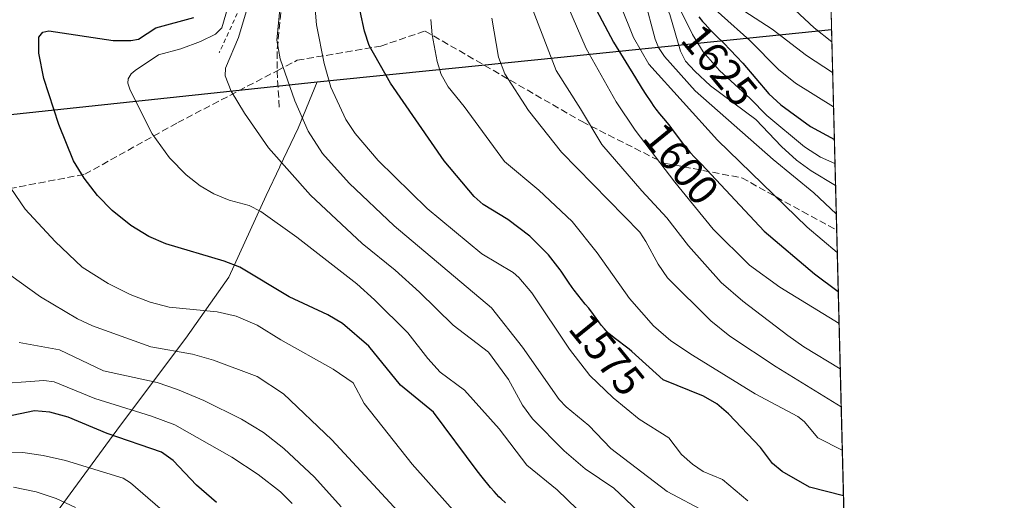
# Model space of a CAD drawing. Units: metres. Extents: x 671624 to 675082, y 4756027 to 4758371.
# Drawn here: x 674850 to 675082, y 4757587 to 4757700 of the extents above; entities that cross this region are included whole.
import ezdxf
from ezdxf.enums import TextEntityAlignment as Align

# ---------------------------------------------------------------- set-up
doc = ezdxf.new("R2010")
doc.units = ezdxf.units.M
doc.header["$MEASUREMENT"] = 0
doc.linetypes.add('DGN Style 2', pattern=[1.6480167562047852, 0.988810053722871, -0.6592067024819142])
doc.linetypes.add('DGN Style 3', pattern=[2.307223458686699, 1.648016756204785, -0.6592067024819142])
for name, color, linetype, lineweight in [('Comarca', 135, 'Continuous', 13), ('Comarca CxS', 21, 'Continuous', 0), ('Comunidad autónoma', 142, 'Continuous', 30), ('Comunidad Autónoma CxS', 142, 'Continuous', 0), ('Curva de nivel maestra', 30, 'Continuous', 30), ('Curva de nivel normal', 30, 'Continuous', 0), ('Escarpado lineal', 30, 'DGN Style 2', 0), ('Espacio natural protegido', 121, 'Continuous', 13), ('Espacio natural protegido CxS', 121, 'Continuous', 0), ('Municipio', 91, 'Continuous', 13), ('Municipio CxS', 4, 'Continuous', 0), ('Pastizal CxS', 92, 'Continuous', 0), ('Provincia', 7, 'Continuous', 0), ('Provincia CxS', 1, 'Continuous', 0), ('Rótulo de curva de nivel directora', 7, 'Continuous', 0), ('Senda', 7, 'DGN Style 3', 0)]:
    doc.layers.add(name, color=color, linetype=linetype, lineweight=lineweight)
doc.styles.add('Style-Arial', font='txt')

# ---------------------------------------------------------------- blocks, each defined once
blk = doc.blocks.new('*U7')
at = {"layer": 'Pastizal CxS', "color": 92, "linetype": 'Continuous', "lineweight": 0}
blk.add_polyline3d([(674602.8243000006, 4757841.5525, 1395.840400000001), (674651.0217000004, 4757849.756100001, 1393.591899999999), (674696.3585000001, 4757859.063899999, 1407.567999999999), (674697.5619000001, 4757859.3071, 1407.428700000004), (674705.3960999995, 4757860.7039, 1405.741699999999), (674764.7560999999, 4757870.073899999, 1411.405599999998), (674769.8350000001, 4757870.808900001, 1415.216), (674774.7307000002, 4757871.392300001, 1419.930399999997), (674847.1264000004, 4757879.113100001, 1496.238299999997), (674847.4923, 4757879.152100001, 1496.411800000002), (674898.9707000004, 4757884.642300001, 1530.893200000006), (674900.0661000004, 4757884.756100001, 1530.959900000002), (674957.1935000002, 4757890.5307, 1548.385500000004), (675011.6993000006, 4757896.113700001, 1562.343999999998), (675035.8498000001, 4757900.853800001, 1568.599799999996), (675062.9611000001, 4756842.113500001, 1303.190199999997)], dxfattribs=at)

msp = doc.modelspace()

# ---------------------------------------------------------------- linework, layer by layer
at = {"layer": 'Comarca', "color": 135, "linetype": 'Continuous', "lineweight": 13, "flags": 128}
for points in [[(673057.5871000015, 4757945.811000003), (673244.5996000003, 4758007.3658), (673288.3249000018, 4758021.757900001), (673479.9415000014, 4757925.568300001), (673527.9790000018, 4757901.454), (673553.4454000016, 4757888.833299999), (673833.0630000012, 4757750.258999999), (673905.4470000004, 4757715.476100001), (673996.7780999999, 4757669.731899997), (674070.9911000007, 4757632.962099998), (674133.3939000014, 4757601.1059), (674265.7660000018, 4757611.674000002), (674540.5909000013, 4757636.115000002), (674602.4858999996, 4757640.210999999), (674630.990000001, 4757643.468099998), (674687.9200000011, 4757653.1591), (674702.0773000009, 4757656.065900001), (674736.5840000005, 4757663.150900003), (674795.936000001, 4757672.5209), (674920.181900002, 4757685.774000002)], [(674920.181900002, 4757685.774000002), (674977.4590999996, 4757691.557100002), (674994.220200001, 4757693.2759), (675041.0422979554, 4757698.07749979)]]:
    msp.add_lwpolyline(points, dxfattribs=at)
at = {"layer": 'Comarca CxS', "color": 21, "linetype": 'Continuous', "lineweight": 0, "flags": 128}
msp.add_lwpolyline([(673553.4453847494, 4757888.833269231), (673833.0630000007, 4757750.259), (673905.4469999999, 4757715.476060001), (673996.7780599989, 4757669.731939998), (674070.9910599998, 4757632.962059999), (674133.3939399989, 4757601.105940002), (674265.7659999991, 4757611.674000001), (674540.5909400012, 4757636.115000002), (674602.4859399995, 4757640.210999998), (674630.9900000005, 4757643.468059999), (674687.9200000005, 4757653.15906), (674702.0773026554, 4757656.065887067), (674736.5839999999, 4757663.150940002), (674795.9360000005, 4757672.520939999), (674920.1818571438, 4757685.774000001), (674977.4591333328, 4757691.557066668), (674994.2202058214, 4757693.275943236), (675041.0422998618, 4757698.077511003), (675044.048100001, 4757580.696799999), (675081.6400013352, 4756112.66998243)], dxfattribs=at)
at = {"layer": 'Comunidad autónoma', "color": 142, "linetype": 'Continuous', "lineweight": 30, "flags": 128}
for points in [[(673057.5871000015, 4757945.811000003), (673244.5996000003, 4758007.3658), (673288.3249000018, 4758021.757900001), (673479.9415000014, 4757925.568300001), (673527.9790000018, 4757901.454), (673553.4454000016, 4757888.833299999), (673833.0630000012, 4757750.258999999), (673905.4470000004, 4757715.476100001), (673996.7780999999, 4757669.731899997), (674070.9911000007, 4757632.962099998), (674133.3939000014, 4757601.1059), (674265.7660000018, 4757611.674000002), (674540.5909000013, 4757636.115000002), (674602.4858999996, 4757640.210999999), (674630.990000001, 4757643.468099998), (674687.9200000011, 4757653.1591), (674702.0773000009, 4757656.065900001), (674736.5840000005, 4757663.150900003), (674795.936000001, 4757672.5209), (674920.181900002, 4757685.774000002)], [(674920.181900002, 4757685.774000002), (674977.4590999996, 4757691.557100002), (674994.220200001, 4757693.2759), (675041.0422979554, 4757698.07749979)]]:
    msp.add_lwpolyline(points, dxfattribs=at)
at = {"layer": 'Comunidad Autónoma CxS', "color": 142, "linetype": 'Continuous', "lineweight": 0, "flags": 128}
msp.add_lwpolyline([(673553.4453847494, 4757888.833269231), (673833.0630000007, 4757750.259), (673905.4469999999, 4757715.476060001), (673996.7780599989, 4757669.731939998), (674070.9910599998, 4757632.962059999), (674133.3939399989, 4757601.105940002), (674265.7659999991, 4757611.674000001), (674540.5909400012, 4757636.115000002), (674602.4859399995, 4757640.210999998), (674630.9900000005, 4757643.468059999), (674687.9200000005, 4757653.15906), (674702.0773026554, 4757656.065887067), (674736.5839999999, 4757663.150940002), (674795.9360000005, 4757672.520939999), (674920.1818571438, 4757685.774000001), (674977.4591333328, 4757691.557066668), (674994.2202058214, 4757693.275943236), (675041.0422998618, 4757698.077511003), (675044.048100001, 4757580.696799999), (675081.6400013352, 4756112.66998243)], dxfattribs=at)
at = {"layer": 'Curva de nivel maestra', "color": 30, "linetype": 'Continuous', "lineweight": 30, "flags": 128}
for points, elevation in [([(674981.04, 4757711.7301), (674989.7800000003, 4757695.0801), (674994.9900000002, 4757686.6801), (674996.5499999998, 4757684.130100001), (674997.4000000004, 4757682.780099999), (674998.5899999999, 4757681.0001), (674999.3300000001, 4757679.960100001), (674999.79, 4757679.3301), (675000.6600000003, 4757678.210100001), (675001.5599999997, 4757677.110099999), (675002.7800000003, 4757675.630100001), (675003.4600000001, 4757674.7601), (675005.9299999997, 4757671.420100001), (675006.8700000001, 4757670.2301), (675007.3499999996, 4757669.6601), (675007.8399999999, 4757669.100099999), (675008.8600000005, 4757668.0101), (675010.4600000001, 4757666.380100001), (675025.2100000001, 4757650.610099999), (675037.0300000003, 4757640.620100001), (675042.6199000003, 4757636.4702)], 1600), ([(674964.4100000003, 4757586.720100001), (674963.4100000003, 4757587.6501), (674962.8899999997, 4757588.170100001), (674961.7800000003, 4757589.380100001), (674960.9500000002, 4757590.340100001), (674958.9600000001, 4757592.7601), (674957.7800000003, 4757594.2501), (674947.5300000003, 4757608.020099999), (674939.7400000002, 4757614.4101), (674932.3499999996, 4757623.5701), (674926.1299999999, 4757628.9101), (674922.6900000004, 4757630.940099999), (674913.6100000005, 4757635.210100001), (674901.9900000002, 4757642.1601), (674898.3300000001, 4757643.600099999), (674884.6299999999, 4757647.670100001), (674880.6500000004, 4757649.340100001), (674876.3799999999, 4757651.940099999), (674872.0300000003, 4757655.5101), (674868.5800000001, 4757659.0101), (674865.4199999999, 4757663.0601), (674862.9500000002, 4757667.1801), (674859.4699999997, 4757675.720100001), (674855.9600000001, 4757686.5001), (674854.7699999996, 4757692.5101), (674854.7999999998, 4757696.2501), (674855.75, 4757697.440099999), (674857.1500000004, 4757697.700099999), (674872.2599999999, 4757695.4901), (674876.4199999999, 4757695.460100001), (674878.2400000002, 4757695.800100001), (674882.3099999997, 4757698.4301), (674891.2400000002, 4757700.860099999)], 1550), ([(675043.8515999997, 4757588.369899999), (675035.8799999999, 4757590.4101), (675029.4400000004, 4757594.120100001), (675027.2000000002, 4757595.9901), (675024.3799999999, 4757599.720100001), (675016.8099999997, 4757607.630100001), (675014.1200000001, 4757610.020099999), (675010.9600000001, 4757611.800100001), (675001.5, 4757615.6601), (674994.1200000001, 4757622.340100001), (674993.4900000002, 4757622.850099999), (674989.9600000001, 4757625.5601), (674989.0899999999, 4757626.270099999), (674988.7199999997, 4757626.590100001), (674988.0599999997, 4757627.210100001), (674987.6699999999, 4757627.620100001), (674986.9400000004, 4757628.5101), (674986.3700000001, 4757629.270099999), (674985.1100000005, 4757631.030099999), (674984.0099999999, 4757632.4801), (674983.1900000004, 4757633.4901), (674981.4299999997, 4757635.610099999), (674980.54, 4757636.7501), (674980.0999999996, 4757637.340100001), (674979.2400000002, 4757638.590100001), (674977.5300000003, 4757641.200099999), (674977.2800000003, 4757641.5601), (674974.5800000001, 4757645.0801), (674970.1200000001, 4757649.4101), (674964.9600000001, 4757653.360099999), (674959.1699999999, 4757656.870100001), (674957.0700000003, 4757658.7401), (674950.0199999996, 4757667.200099999), (674937.4500000002, 4757685.460100001), (674932.4400000004, 4757694.3201), (674931.2999999998, 4757697.620100001), (674930.3200000003, 4757702.370100001)], 1575), ([(675009.8600000005, 4757701.020099999), (675010.75, 4757699.950099999), (675011.3499999996, 4757699.270099999), (675012.54, 4757697.9801), (675013.8700000001, 4757696.630100001), (675015.8700000001, 4757694.6501), (675017.0800000001, 4757693.4101), (675018.9800000006, 4757691.4301), (675019.9900000002, 4757690.340100001), (675020.2000000002, 4757690.110099999), (675026.3200000003, 4757682.950099999), (675029.1200000001, 4757680.300100001), (675036.1399999997, 4757675.200099999), (675041.7061999999, 4757672.1522)], 1625), ([(674896.5, 4757586.800100001), (674891.8300000001, 4757590.920100001), (674886.3499999996, 4757596.720100001), (674883.6399999997, 4757598.6801), (674870.8700000001, 4757603.050100001), (674861.6600000003, 4757606.870100001), (674857.3600000005, 4757608.090100001), (674853.7400000002, 4757608.3301), (674847.04, 4757606.950099999)], 1525)]:
    msp.add_lwpolyline(points, dxfattribs=dict(at, elevation=elevation))
at = {"layer": 'Curva de nivel normal', "color": 30, "linetype": 'Continuous', "lineweight": 0, "flags": 128}
for points, elevation in [([(675038.659, 4757791.149499999), (675032.0899999999, 4757787.949999999), (675025.5099999999, 4757785.380000001), (675024.1799999997, 4757783.810000001), (675022.1600000003, 4757779.92), (675020.4800000006, 4757778.180000001), (675011.7000000002, 4757771.710000001), (674998.4699999997, 4757763.279999999), (674985.1699999999, 4757751.84), (674984.0199999996, 4757750.24), (674982.5199999996, 4757747.060000001), (674978.9900000002, 4757733.810000001), (674979.0700000003, 4757731.42), (674980.0199999996, 4757729.939999999), (674987.4000000004, 4757722.109999999), (674994.29, 4757711.539999999), (674997.0499999998, 4757705.59), (674999.5700000003, 4757695.76), (675000.3499999996, 4757693.800000001), (675001.7800000003, 4757691.689999999), (675008.9699999997, 4757683.600000001), (675027.3099999997, 4757667.460000001), (675036.9100000003, 4757659.67), (675042.1529000001, 4757654.708100001)], 1610), ([(675038.9471000005, 4757779.899499999), (675032.8300000001, 4757778.869999999), (675031.4299999997, 4757778.300000001), (675028.6299999999, 4757775.26), (675025.9500000002, 4757770.390000001), (675024.75, 4757769.119999999), (675015.6200000001, 4757762.66), (675006.1799999997, 4757756.779999999), (674993.3499999996, 4757746.130000001), (674990.6699999999, 4757743.210000001), (674986.3399999999, 4757734.67), (674985.8200000003, 4757732.100000001), (674986.1900000004, 4757730.34), (675001.8899999997, 4757704.09), (675003.04, 4757701.550000001), (675005.54, 4757692.980000001), (675006.7699999996, 4757690.640000001), (675008.9199999999, 4757688.24), (675012.5899999999, 4757684.779999999), (675023.2300000006, 4757676.91), (675029.2599999999, 4757670.539999999), (675032.7999999998, 4757667.34), (675036.2300000006, 4757664.779999999), (675041.9833000004, 4757661.3281)], 1615), ([(675039.2112999996, 4757769.580499999), (675032.5, 4757765.33), (675024.9299999997, 4757757.91), (675012.1699999999, 4757749.34), (674997.9400000004, 4757737.560000001), (674996.9900000002, 4757736.550000001), (674993.2000000002, 4757730.470000001), (674992.8200000003, 4757729.109999999), (674993.5099999999, 4757725.01), (674995.1299999999, 4757720.08), (674997.9299999997, 4757714.9), (675004.1900000004, 4757705.33), (675008.3899999997, 4757696.850000001), (675010.8600000005, 4757692.83), (675014.7199999997, 4757688.369999999), (675021.9100000003, 4757681.82), (675025.8300000001, 4757677.800000001), (675034.6600000003, 4757670.449999999), (675038.4500000002, 4757668.039999999), (675041.8491000002, 4757666.570400001)], 1620), ([(675039.8602, 4757744.2402), (675032.6600000003, 4757739.02), (675020.9400000004, 4757732.01), (675008.9800000006, 4757723.980000001), (675007.2699999996, 4757722.27), (675005.6900000004, 4757719.99), (675004.3399999999, 4757717.199999999), (675003.8300000001, 4757714.810000001), (675005.1799999997, 4757711.689999999), (675008.5499999998, 4757707.430000001), (675021.8399999999, 4757695.49), (675028.6100000005, 4757688.67), (675032.5800000001, 4757685.4), (675041.5096000005, 4757679.8303)], 1630), ([(675040.2300000006, 4757729.800000001), (675016.6100000005, 4757716.050000001), (675013.8099999997, 4757713.380000001), (675012.8799999999, 4757711.710000001), (675012.6100000005, 4757710.369999999), (675013.5199999996, 4757708.199999999), (675016.4500000002, 4757705.100000001), (675027.1200000001, 4757698.09), (675035.1900000004, 4757691.970000001), (675041.3016999997, 4757687.949300001)], 1635), ([(675040.5371000003, 4757717.808), (675036.8899999997, 4757715.32), (675031.9800000006, 4757711.07), (675029.8799999999, 4757708.58), (675029.3600000005, 4757706.970000001), (675029.9000000004, 4757705.51), (675032.4199999999, 4757702.640000001), (675036.9400000004, 4757698.42), (675041.1183000002, 4757695.111400001)], 1640), ([(674995.5899999999, 4757584.75), (674989.9199999999, 4757590.16), (674983.1600000003, 4757594.730000001), (674978.2000000002, 4757598.949999999), (674970.79, 4757606.449999999), (674968.4000000004, 4757609.710000001), (674965.1299999999, 4757615.720000001), (674960.4199999999, 4757622.130000001), (674952.1299999999, 4757628.52), (674944.2000000002, 4757636.27), (674938.5199999996, 4757641.430000001), (674930.7999999998, 4757647.74), (674918.6600000003, 4757659.060000001), (674908.7300000006, 4757670.24), (674903.1100000005, 4757678.350000001), (674900.0099999999, 4757683.51), (674898.6100000005, 4757687.130000001), (674898.6699999999, 4757688.92), (674901.7300000006, 4757696.16), (674906.9289999995, 4757713.8126)], 1560), ([(674988.5899999999, 4757711.08), (674994.4800000006, 4757696.17), (674998.1100000005, 4757689.890000001), (675014.25, 4757672.02), (675035.3300000001, 4757651.59), (675042.3852000004, 4757645.636399999)], 1605), ([(674968.79, 4757708), (674976.3799999999, 4757688.4), (674982.0800000001, 4757679.359999999), (674987.0899999999, 4757671), (674996.4500000002, 4757660.100000001), (675002.3799999999, 4757653.77), (675007.4100000003, 4757647.180000001), (675015.1299999999, 4757638.52), (675020.1900000004, 4757634.17), (675030.7800000003, 4757626.08), (675034.5599999997, 4757623.4), (675043.0856, 4757618.282600001)], 1590), ([(674981.3099999997, 4757585.25), (674976.5800000001, 4757589.82), (674969.4900000002, 4757595.609999999), (674962.9600000001, 4757604.100000001), (674954.8399999999, 4757613.25), (674949.1200000001, 4757617.470000001), (674946.2100000001, 4757620.65), (674941.4600000001, 4757626.689999999), (674933.6900000004, 4757634.5), (674929.5099999999, 4757638.25), (674915.3899999997, 4757649.210000001), (674906.9199999999, 4757655.279999999), (674904.2000000002, 4757656.67), (674899.4900000002, 4757657.930000001), (674895.8799999999, 4757659.42), (674892.6600000003, 4757661.25), (674889.3899999997, 4757663.850000001), (674885.5199999996, 4757667.880000001), (674881.4500000002, 4757673.480000001), (674876.2599999999, 4757683.77), (674875.7100000001, 4757685.460000001), (674875.75, 4757686.439999999), (674876.4699999997, 4757687.600000001), (674877.4400000004, 4757688.42), (674882.9000000004, 4757692.09), (674888.1600000003, 4757693.51), (674892.8099999997, 4757695.189999999), (674896.2800000003, 4757696.92), (674897.7999999998, 4757698.470000001), (674900.1900000004, 4757706.82)], 1555), ([(674911.7199999997, 4757706.15), (674910.75, 4757695.539999999), (674911.5, 4757691.17), (674914.9400000004, 4757681.300000001), (674918.0899999999, 4757674.119999999), (674921.4699999997, 4757668.850000001), (674927.7100000001, 4757661.880000001), (674938.3099999997, 4757651.84), (674961.1299999999, 4757632.619999999), (674968.4500000002, 4757623.32), (674977.0099999999, 4757611.060000001), (674978.7000000002, 4757609.289999999), (674983.9900000002, 4757604.890000001), (674989.1900000004, 4757599.539999999), (675002.4199999999, 4757589.390000001), (675011.5700000003, 4757584.539999999)], 1565), ([(675021.3499999996, 4757587.220000001), (675015.4500000002, 4757592.210000001), (675010.8600000005, 4757594.119999999), (675008.3600000005, 4757595.789999999), (675005.8300000001, 4757598.119999999), (675002.8200000003, 4757601.980000001), (674995.8200000003, 4757606.42), (674989.7699999996, 4757611.460000001), (674984.2400000002, 4757616.689999999), (674979.5, 4757622.890000001), (674970.5899999999, 4757636.140000001), (674967.6100000005, 4757639.730000001), (674966.2199999997, 4757640.869999999), (674958.8499999996, 4757645.26), (674946.04, 4757655.970000001), (674934.4900000002, 4757667.230000001), (674929.1200000001, 4757673.630000001), (674926.9500000002, 4757676.869999999), (674923.4100000003, 4757684.51), (674921.7999999998, 4757690.08), (674920.0099999999, 4757699.180000001), (674919.4900000002, 4757705.74)], 1570), ([(674978.0300000003, 4757706), (674983.3799999999, 4757693.600000001), (674990.4500000002, 4757681.07), (674994.9299999997, 4757674.369999999), (675004.2100000001, 4757662.130000001), (675013.2400000002, 4757651.119999999), (675021.7999999998, 4757642.630000001), (675028.8600000005, 4757637.430000001), (675042.8135000003, 4757628.9079)], 1595), ([(674961.2000000002, 4757700.730000001), (674962.7699999996, 4757691.560000001), (674964.2999999998, 4757687.65), (674969.8099999997, 4757679.02), (674977.6299999999, 4757669.220000001), (674995.9699999997, 4757650.350000001), (674997.4400000004, 4757648.220000001), (675000.29, 4757642.890000001), (675002.5199999996, 4757639.66), (675012.6799999997, 4757629.51), (675017.1699999999, 4757625.949999999), (675028.0099999999, 4757618.680000001), (675043.3150000004, 4757609.326500001)], 1585), ([(674946.8899999997, 4757700.42), (674947.1900000004, 4757696.779999999), (674948.3600000005, 4757690.49), (674949.3399999999, 4757687.449999999), (674950.9500000002, 4757684.600000001), (674954.7000000002, 4757679.970000001), (674964.2300000006, 4757667), (674972.29, 4757660.289999999), (674980.0800000001, 4757652.9), (674986, 4757645.49), (674993.5800000001, 4757634.82), (674999.2400000002, 4757628.380000001), (675003.3200000003, 4757624.84), (675008.3899999997, 4757621.470000001), (675023.0999999996, 4757612.34), (675033.1399999997, 4757607.02), (675034.6500000004, 4757605.83), (675037.79, 4757601.980000001), (675043.5755000003, 4757599.1522)], 1580), ([(674955.2800000003, 4757581.460000001), (674942.5199999996, 4757595.859999999), (674931.2100000001, 4757610.08), (674928.6100000005, 4757614.960000001), (674923.9100000003, 4757618.189999999), (674911.6500000004, 4757625.060000001), (674906.1100000005, 4757628.52), (674901.1900000004, 4757630.609999999), (674896.6799999997, 4757631.65), (674885.4500000002, 4757632.74), (674880.9699999997, 4757633.9), (674876.2800000003, 4757635.710000001), (674871.0700000003, 4757638.350000001), (674864.9900000002, 4757642.15), (674858.6399999997, 4757648.220000001), (674851.5899999999, 4757655.83), (674848.2100000001, 4757660.76)], 1545), ([(674946.0199999996, 4757577.32), (674923.6100000005, 4757601.57), (674912.25, 4757612.350000001), (674906.0999999996, 4757616.439999999), (674895.7999999998, 4757620.300000001), (674890.9299999997, 4757621.66), (674881.0800000001, 4757623.4), (674867.4299999997, 4757628.34), (674863.8499999996, 4757629.980000001), (674855.1600000003, 4757635.199999999), (674845.6600000003, 4757641.960000001)], 1540), ([(674925.7999999998, 4757585.82), (674919.54, 4757592.75), (674912.3600000005, 4757599.470000001), (674907.5499999998, 4757603.27), (674902.3700000001, 4757606.42), (674893.5700000003, 4757610.77), (674887.3899999997, 4757613.369999999), (674882.5599999997, 4757615), (674869.9800000006, 4757617.800000001), (674859.6299999999, 4757622.680000001), (674850.1500000004, 4757624.42)], 1535), ([(674914.3399999999, 4757586.59), (674911.5700000003, 4757589.310000001), (674906.3600000005, 4757593.369999999), (674900.1299999999, 4757597.460000001), (674886.75, 4757605.039999999), (674881.2800000003, 4757607.15), (674867.9699999997, 4757611.279999999), (674858.3799999999, 4757615.189999999), (674855.9500000002, 4757615.52), (674843.1299999999, 4757614.57)], 1530), ([(674886.1699999999, 4757582.859999999), (674876.3600000005, 4757591.42), (674874.6299999999, 4757592.57), (674861.0800000001, 4757596.720000001), (674855.7699999996, 4757597.9), (674851.0099999999, 4757598.550000001), (674828.9699999997, 4757597.939999999)], 1520), ([(674863.4000000004, 4757585.619999999), (674858.8399999999, 4757587.720000001), (674854.1900000004, 4757589.279999999), (674848.8099999997, 4757590.4)], 1515)]:
    msp.add_lwpolyline(points, dxfattribs=dict(at, elevation=elevation))
at = {"layer": 'Escarpado lineal', "color": 30, "linetype": 'DGN Style 2', "lineweight": 0}
msp.add_polyline3d([(674847.0795999998, 4757838.063300001, 1517.868799999997), (674850.8597999997, 4757835.945, 1522.223800000007), (674850.9400000004, 4757835.9001, 1522.327799999999), (674855.0445999998, 4757818.634299999, 1526.347200000004), (674855.8799999999, 4757815.120100001, 1525.224300000002), (674862.0779999997, 4757807.8936, 1531.649699999994), (674863.9966000002, 4757805.6566, 1531.878500000006), (674865.5913000006, 4757803.7972, 1531.889200000005), (674875.5259999996, 4757792.2141, 1537.446800000005), (674881.3547999999, 4757785.418, 1536.062699999995), (674883.4199999999, 4757783.0101, 1533.133100000006), (674884.2167999997, 4757782.836800001, 1534.644400000005), (674886.4370999997, 4757782.353900001, 1539.354000000007), (674892.1100000005, 4757781.120100001, 1548.439100000003), (674895.5072999997, 4757775.0612, 1547.453099999999), (674903.2444000002, 4757761.262399999, 1553.074099999998), (674910.4900000002, 4757748.340100001, 1556.604200000002), (674910.0308999997, 4757739.1995, 1557.292100000006), (674909.2746000001, 4757724.144300001, 1557.806400000001), (674908.9973999998, 4757718.625499999, 1557.536600000007), (674908.9800000006, 4757718.280099999, 1557.538799999995), (674906.9289999995, 4757713.8126, 1556.850900000005), (674897.2000000002, 4757692.620100001, 1556.858200000002)], dxfattribs=at)
at = {"layer": 'Espacio natural protegido', "color": 121, "linetype": 'Continuous', "lineweight": 13, "flags": 128}
for points in [[(673057.5871000015, 4757945.811000003), (673244.5996000003, 4758007.3658), (673288.3249000018, 4758021.757900001), (673479.9415000014, 4757925.568300001), (673527.9790000018, 4757901.454), (673553.4454000016, 4757888.833299999), (673833.0630000012, 4757750.258999999), (673905.4470000004, 4757715.476100001), (673996.7780999999, 4757669.731899997), (674070.9911000007, 4757632.962099998), (674133.3939000014, 4757601.1059), (674265.7660000018, 4757611.674000002), (674540.5909000013, 4757636.115000002), (674602.4858999996, 4757640.210999999), (674630.990000001, 4757643.468099998), (674687.9200000011, 4757653.1591), (674702.0773000009, 4757656.065900001), (674736.5840000005, 4757663.150900003), (674795.936000001, 4757672.5209), (674920.181900002, 4757685.774000002)], [(674920.181900002, 4757685.774000002), (674977.4590999996, 4757691.557100002), (674994.220200001, 4757693.2759), (675041.0422979554, 4757698.07749979)], [(674920.181900002, 4757685.774000002), (674977.4590999996, 4757691.557100002), (674994.220200001, 4757693.2759), (675041.0422979554, 4757698.07749979)], [(674858.0725, 4757583.316299999), (674873.9754999997, 4757605.024299998), (674889.368400001, 4757625.461300002), (674899.4194000014, 4757639.806200001), (674908.2075000012, 4757658.981200002), (674911.3980000013, 4757665.720699999), (674911.4492000013, 4757665.828799999), (674915.721500001, 4757674.853100001), (674920.1613000004, 4757685.724600002), (674920.181900002, 4757685.774000002)], [(674858.0725, 4757583.316299999), (674873.9754999997, 4757605.024299998), (674889.368400001, 4757625.461300002), (674899.4194000014, 4757639.806200001), (674908.2075000012, 4757658.981200002), (674911.3980000013, 4757665.720699999), (674911.4492000013, 4757665.828799999), (674915.721500001, 4757674.853100001), (674920.1613000004, 4757685.724600002), (674920.181900002, 4757685.774000002)], [(674858.0725, 4757583.316299999), (674873.9754999997, 4757605.024299998), (674889.368400001, 4757625.461300002), (674899.4194000014, 4757639.806200001), (674908.2075000012, 4757658.981200002), (674911.3980000013, 4757665.720699999), (674911.4492000013, 4757665.828799999), (674915.721500001, 4757674.853100001), (674920.1613000004, 4757685.724600002), (674920.181900002, 4757685.774000002)]]:
    msp.add_lwpolyline(points, dxfattribs=at)
at = {"layer": 'Espacio natural protegido CxS', "color": 121, "linetype": 'Continuous', "lineweight": 0, "flags": 128}
for points in [[(674858.0724999994, 4757583.316299999), (674873.9754999991, 4757605.024299999), (674889.3684000004, 4757625.461300001), (674899.4194000007, 4757639.8062), (674908.2074999985, 4757658.981200002), (674911.3980000007, 4757665.720699999), (674911.4492000008, 4757665.8288), (674915.7215000006, 4757674.8531), (674920.1612999998, 4757685.724600002), (674920.1818571438, 4757685.774000001), (674977.4591333328, 4757691.557066668), (674994.2202058214, 4757693.275943236), (675041.0422998618, 4757698.077511003), (675044.048100001, 4757580.696799999)], [(674858.0724999994, 4757583.316299999), (674873.9754999991, 4757605.024299999), (674889.3684000004, 4757625.461300001), (674899.4194000007, 4757639.8062), (674908.2074999985, 4757658.981200002), (674911.3980000007, 4757665.720699999), (674911.4492000008, 4757665.8288), (674915.7215000006, 4757674.8531), (674920.1612999998, 4757685.724600002), (674920.1818571438, 4757685.774000001), (674977.4591333328, 4757691.557066668), (674994.2202058214, 4757693.275943236), (675041.0422998618, 4757698.077511003), (675044.048100001, 4757580.696799999)], [(674630.9900000005, 4757643.468059999), (674687.9200000005, 4757653.15906), (674702.0773026554, 4757656.065887067), (674736.5839999999, 4757663.150940002), (674795.9360000005, 4757672.520939999), (674920.1818571438, 4757685.774000001), (674920.1612999998, 4757685.724600002), (674915.7215000006, 4757674.8531), (674911.4492000008, 4757665.8288), (674911.3980000007, 4757665.720699999), (674908.2074999985, 4757658.981200002), (674899.4194000007, 4757639.8062), (674889.3684000004, 4757625.461300001), (674873.9754999991, 4757605.024299999), (674858.0724999994, 4757583.316299999)]]:
    msp.add_lwpolyline(points, dxfattribs=at)
at = {"layer": 'Municipio', "color": 91, "linetype": 'Continuous', "lineweight": 13, "flags": 128}
for points in [[(673057.5871000015, 4757945.811000003), (673244.5996000003, 4758007.3658), (673288.3249000018, 4758021.757900001), (673479.9415000014, 4757925.568300001), (673527.9790000018, 4757901.454), (673553.4454000016, 4757888.833299999), (673833.0630000012, 4757750.258999999), (673905.4470000004, 4757715.476100001), (673996.7780999999, 4757669.731899997), (674070.9911000007, 4757632.962099998), (674133.3939000014, 4757601.1059), (674265.7660000018, 4757611.674000002), (674540.5909000013, 4757636.115000002), (674602.4858999996, 4757640.210999999), (674630.990000001, 4757643.468099998), (674687.9200000011, 4757653.1591), (674702.0773000009, 4757656.065900001), (674736.5840000005, 4757663.150900003), (674795.936000001, 4757672.5209), (674920.181900002, 4757685.774000002)], [(674920.181900002, 4757685.774000002), (674977.4590999996, 4757691.557100002), (674994.220200001, 4757693.2759), (675041.0422979554, 4757698.07749979)]]:
    msp.add_lwpolyline(points, dxfattribs=at)
at = {"layer": 'Municipio CxS', "color": 4, "linetype": 'Continuous', "lineweight": 0, "flags": 128}
msp.add_lwpolyline([(673553.4453847494, 4757888.833269231), (673833.0630000007, 4757750.259), (673905.4469999999, 4757715.476060001), (673996.7780599989, 4757669.731939998), (674070.9910599998, 4757632.962059999), (674133.3939399989, 4757601.105940002), (674265.7659999991, 4757611.674000001), (674540.5909400012, 4757636.115000002), (674602.4859399995, 4757640.210999998), (674630.9900000005, 4757643.468059999), (674687.9200000005, 4757653.15906), (674702.0773026554, 4757656.065887067), (674736.5839999999, 4757663.150940002), (674795.9360000005, 4757672.520939999), (674920.1818571438, 4757685.774000001), (674977.4591333328, 4757691.557066668), (674994.2202058214, 4757693.275943236), (675041.0422998618, 4757698.077511003), (675044.048100001, 4757580.696799999), (675081.6400013352, 4756112.66998243)], dxfattribs=at)
at = {"layer": 'Pastizal CxS', "color": 92, "linetype": 'Continuous', "lineweight": 0, "extrusion": (-0.003658816364462912, 0.1428811252511039, 0.9897330938741967), "elevation": 678900.8006428592, "flags": 128}
msp.add_lwpolyline([(-796612.252195199, -4690167.023597531), (-796612.2521951989, -4689928.455866989)], dxfattribs=at)
at = {"layer": 'Pastizal CxS', "color": 92, "linetype": 'Continuous', "lineweight": 0, "extrusion": (0.00987479049525014, -0.3856271475331629, 0.9226018597413033), "elevation": -1826529.271058972, "flags": 128}
msp.add_lwpolyline([(796610.7274208739, 4372656.911939776), (796610.7274208739, 4372155.15921344)], dxfattribs=at)
at = {"layer": 'Provincia', "color": 7, "linetype": 'Continuous', "lineweight": 0, "flags": 128}
for points in [[(673057.5871000015, 4757945.811000003), (673244.5996000003, 4758007.3658), (673288.3249000018, 4758021.757900001), (673479.9415000014, 4757925.568300001), (673527.9790000018, 4757901.454), (673553.4454000016, 4757888.833299999), (673833.0630000012, 4757750.258999999), (673905.4470000004, 4757715.476100001), (673996.7780999999, 4757669.731899997), (674070.9911000007, 4757632.962099998), (674133.3939000014, 4757601.1059), (674265.7660000018, 4757611.674000002), (674540.5909000013, 4757636.115000002), (674602.4858999996, 4757640.210999999), (674630.990000001, 4757643.468099998), (674687.9200000011, 4757653.1591), (674702.0773000009, 4757656.065900001), (674736.5840000005, 4757663.150900003), (674795.936000001, 4757672.5209), (674920.181900002, 4757685.774000002)], [(674920.181900002, 4757685.774000002), (674977.4590999996, 4757691.557100002), (674994.220200001, 4757693.2759), (675041.0422979554, 4757698.07749979)]]:
    msp.add_lwpolyline(points, dxfattribs=at)
at = {"layer": 'Provincia CxS', "color": 1, "linetype": 'Continuous', "lineweight": 0, "flags": 128}
msp.add_lwpolyline([(673553.4453847494, 4757888.833269231), (673833.0630000007, 4757750.259), (673905.4469999999, 4757715.476060001), (673996.7780599989, 4757669.731939998), (674070.9910599998, 4757632.962059999), (674133.3939399989, 4757601.105940002), (674265.7659999991, 4757611.674000001), (674540.5909400012, 4757636.115000002), (674602.4859399995, 4757640.210999998), (674630.9900000005, 4757643.468059999), (674687.9200000005, 4757653.15906), (674702.0773026554, 4757656.065887067), (674736.5839999999, 4757663.150940002), (674795.9360000005, 4757672.520939999), (674920.1818571438, 4757685.774000001), (674977.4591333328, 4757691.557066668), (674994.2202058214, 4757693.275943236), (675041.0422998618, 4757698.077511003), (675044.048100001, 4757580.696799999), (675081.6400013352, 4756112.66998243)], dxfattribs=at)
at = {"layer": 'Senda', "color": 7, "linetype": 'DGN Style 3', "lineweight": 0, "extrusion": (0.3799667491144152, -0.09947620008985901, 0.9196356643710081), "elevation": -215394.1808740558, "flags": 128}
msp.add_lwpolyline([(4773503.449194479, 508306.5510286988), (4773503.241499018, 508306.4914522279), (4773495.143186214, 508303.5902817787)], dxfattribs=at)
at = {"layer": 'Senda', "color": 7, "linetype": 'DGN Style 3', "lineweight": 0}
for points in [[(674966.3701, 4757842.050100001, 1571.949600000007), (674961.5500999996, 4757838.7501, 1571.483500000002), (674952.0900999998, 4757831.380100001, 1571.090400000001), (674944.8101000005, 4757824.540100001, 1570.116200000004), (674941.3601000002, 4757820.540100001, 1569.880499999999), (674936.8800999997, 4757814.550100001, 1569.452399999995), (674931.1101000002, 4757807.7601, 1568.609599999996), (674926.0900999998, 4757799.720100001, 1568.847299999994), (674925.1700999998, 4757797.9801, 1568.876199999999), (674924.4801000003, 4757795.5801, 1568.883000000002), (674923.9600999998, 4757787.630100001, 1568.910300000003), (674923.6601, 4757772.300100001, 1567.753400000002), (674922.9501, 4757764.860099999, 1567.568299999999), (674921.9401000004, 4757757.090100001, 1567.395600000004), (674919.6001000004, 4757744.170100001, 1566.392200000002), (674915.2901, 4757728.950099999, 1565.040800000002), (674913.6501000002, 4757720.620100001, 1564.764299999996), (674912.1501000002, 4757711.710100001, 1564.902000000002), (674911.8901000004, 4757704.3301, 1565.717300000004), (674910.7600999996, 4757692.8201, 1565.129100000006), (674910.7697000002, 4757688.344900001, 1564.669399999999)], [(674910.7697000002, 4757688.344900001, 1564.669399999999), (674915.4937000005, 4757690.813300001, 1567.402300000002), (674935.1140999999, 4757694.147700001, 1576.309099999999), (674945.5374999996, 4757697.6917, 1579.970499999996), (674982.4228999997, 4757676.374700001, 1590.214099999997), (675001.7241000002, 4757666.6215, 1596.665500000003), (675019.9835000001, 4757663.153700001, 1604.449900000007), (675034.2017000001, 4757655.2269, 1607.463499999998), (675042.2515000004, 4757650.8562, 1608.863899999997)], [(674619.7654999997, 4757628.079100001, 1499.259399999995), (674636.8125, 4757637.9035, 1500.498999999996), (674664.7956999998, 4757639.483100001, 1501.209499999997), (674701.1772999996, 4757638.231899999, 1500.577799999999), (674721.7319, 4757639.189099999, 1502.334300000002), (674762.7487000005, 4757640.898499999, 1511.0965), (674806.3607000001, 4757634.578700001, 1525.179900000003), (674818.4855000004, 4757639.910700001, 1531.469200000007), (674823.1540999999, 4757645.697100001, 1534.636199999994), (674843.3828999996, 4757659.7481, 1543.905400000004), (674865.5997000001, 4757664.015100001, 1550.472800000003), (674887.4121000003, 4757676.139699999, 1557.063399999999), (674910.7697000002, 4757688.344900001, 1564.669399999999)]]:
    msp.add_polyline3d(points, dxfattribs=at)

# ---------------------------------------------------------------- block references
at = {"layer": 'Pastizal CxS', "color": 92, "linetype": 'Continuous', "lineweight": 0}
msp.add_blockref('*U7', (0, 0), dxfattribs=at)

# ---------------------------------------------------------------- texts
at = {"layer": 'Rótulo de curva de nivel directora', "color": 7, "linetype": 'Continuous', "lineweight": 0, "style": 'Style-Arial'}
for s, rotation, p in [('1625', 309.7527973333829, (675014.7553094304, 4757689.620665051)), ('1600', 309.2894415526239, (675005.6920003188, 4757666.485916285)), ('1575', 309.0725261257398, (674988.2841225115, 4757621.615543623))]:
    msp.add_text(s, height=7.000000000000002, rotation=rotation, dxfattribs=at).set_placement(p, align=Align.MIDDLE_CENTER)

doc.saveas('drawing.dxf')
